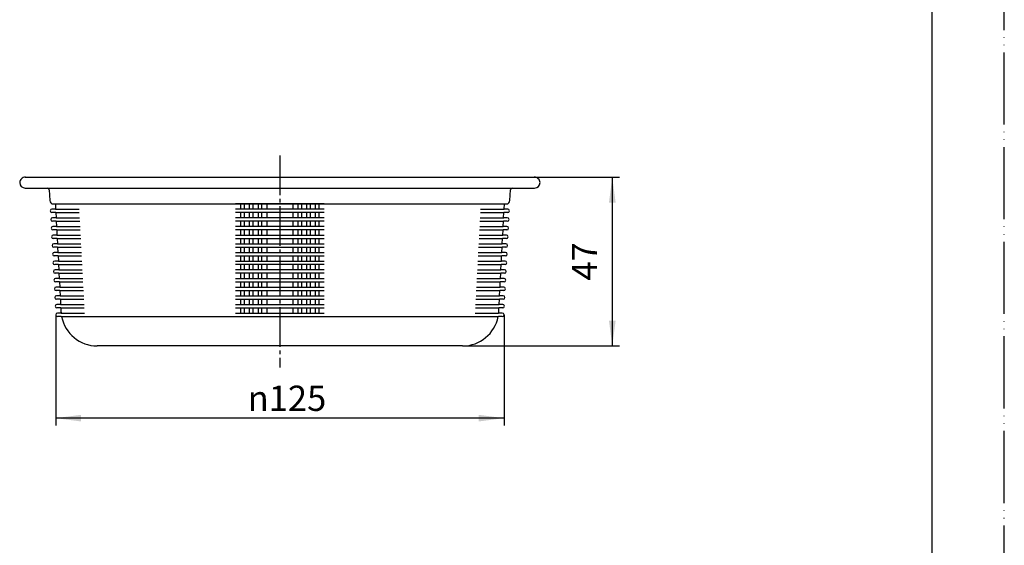
# Model space of a CAD drawing. Units: millimetres. Extents: x 0 to 420, y 0 to 594.
# Drawn here: x 148 to 420, y 146 to 291 of the extents above; entities that cross this region are included whole.
import ezdxf

# ---------------------------------------------------------------- set-up
doc = ezdxf.new("R2010")
doc.units = ezdxf.units.MM
doc.linetypes.add('DASH_CENTER', pattern=[14, 11, -1, 1, -1])
doc.linetypes.add('PHANTOM', pattern=[13, 10, -1, 0, -1, 0, -1])
doc.layers.add('1', color=7, linetype='Continuous')
doc.styles.add('CONVERTER_12', font='txt.shx', dxfattribs={"width": 0.9})
doc.dimstyles.new('ME10_DIM_10', dxfattribs={"dimtxt": 7, "dimasz": 7, "dimexe": 2, "dimexo": 0, "dimgap": 2, "dimtad": 1, "dimdsep": 46, "dimtxsty": 'CONVERTER_12', "dimsah": 1, "dimcen": 0.09, "dimclrd": 2, "dimclre": 2, "dimclrt": 7, "dimadec": 0, "dimazin": 0, "dimtfac": 1, "dimtdec": 4, "dimtix": 1, "dimtmove": 0, "dimatfit": 3, "dimfxl": 1, "dimtolj": 1, "dimtzin": 0, "dimarcsym": 0})
doc.dimstyles.new('ME10_DIM_11', dxfattribs={"dimtxt": 7, "dimasz": 7, "dimexe": 2, "dimexo": 0, "dimgap": 2, "dimtad": 1, "dimdsep": 46, "dimtxsty": 'CONVERTER_12', "dimsah": 1, "dimcen": 0.09, "dimclrd": 2, "dimclre": 2, "dimclrt": 7, "dimadec": 0, "dimazin": 0, "dimtfac": 1, "dimtdec": 4, "dimtix": 1, "dimtmove": 0, "dimatfit": 3, "dimfxl": 1, "dimtolj": 1, "dimtzin": 0, "dimarcsym": 0})

# ---------------------------------------------------------------- blocks, each defined once
blk = doc.blocks.new('開示A4')
at = {"layer": '1', "color": 4, "linetype": 'PHANTOM'}
blk.add_line((210, 0), (210, 297), dxfattribs=at)
at = {"layer": '1', "color": 7, "linetype": 'Continuous'}
blk.add_line((200, 10), (200, 148.5), dxfattribs=at)
blk = doc.blocks.new('開示A4枠')
at = {"layer": '1', "xscale": 2, "yscale": 2, "zscale": 2}
blk.add_blockref('開示A4', (0, 0), dxfattribs=at)
blk = doc.blocks.new('*D3')
at = {"layer": '1', "color": 2, "linetype": 'Continuous'}
for p, q in [((157.48, 209.34), (157.48, 178.74)), ((281.55, 209.34), (281.55, 178.74)), ((281.55, 180.74), (157.48, 180.74))]:
    blk.add_line(p, q, dxfattribs=at)
at = {"layer": '1', "color": 2}
for points in [[(164.48, 181.66), (164.48, 179.82), (157.48, 180.74)], [(274.55, 179.82), (274.55, 181.66), (281.55, 180.74)]]:
    blk.add_solid(points, dxfattribs=at)
at = {"layer": '1', "color": 7, "insert": (210.62, 182.74), "char_height": 7, "attachment_point": 7, "rotation": 0.0001, "line_spacing_factor": 0.60024, "style": 'CONVERTER_12'}
blk.add_mtext('\\C7;{\\Fgdt;n}\\C7;125', dxfattribs=at)
blk = doc.blocks.new('*D4')
at = {"layer": '1', "color": 2, "linetype": 'Continuous'}
for p, q in [((290.01, 247.44), (313.51, 247.44)), ((311.51, 247.44), (311.51, 200.74)), ((270.1, 200.74), (313.51, 200.74))]:
    blk.add_line(p, q, dxfattribs=at)
at = {"layer": '1', "color": 2}
for points in [[(312.44, 240.44), (310.59, 240.44), (311.51, 247.44)], [(310.59, 207.74), (312.44, 207.74), (311.51, 200.74)]]:
    blk.add_solid(points, dxfattribs=at)
at = {"layer": '1', "color": 7, "insert": (309.51, 218.84), "char_height": 7, "attachment_point": 7, "rotation": 90, "line_spacing_factor": 0.60024, "style": 'CONVERTER_12'}
blk.add_mtext('47', dxfattribs=at)

msp = doc.modelspace()

# ---------------------------------------------------------------- linework, layer by layer
at = {"color": 7, "linetype": 'Continuous'}
for p, q in [((149.013, 247.441), (290.014, 247.441)), ((149.013, 244.441), (219.514, 244.441)), ((155.671, 243.967), (155.828, 240.989)), ((219.514, 244.441), (290.014, 244.441)), ((283.199, 240.989), (283.356, 243.967)), ((156.826, 240.041), (219.514, 240.041)), ((157.379, 240.041), (157.453, 238.641)), ((219.514, 240.041), (207.264, 240.041)), ((208.664, 240.041), (208.664, 238.641)), ((209.664, 240.041), (209.664, 238.641)), ((211.064, 240.041), (211.064, 238.641)), ((212.064, 240.041), (212.064, 238.641)), ((213.464, 240.041), (213.464, 238.641)), ((214.464, 240.041), (214.464, 238.641)), ((215.864, 240.041), (215.864, 238.641)), ((231.763, 240.041), (219.513, 240.041)), ((219.514, 240.041), (282.201, 240.041)), ((223.163, 238.641), (223.163, 240.041)), ((224.563, 238.641), (224.563, 240.041)), ((225.563, 238.641), (225.563, 240.041)), ((226.963, 238.641), (226.963, 240.041)), ((227.963, 238.641), (227.963, 240.041)), ((229.363, 238.641), (229.363, 240.041)), ((230.363, 238.641), (230.363, 240.041)), ((281.574, 238.641), (281.648, 240.041)), ((157.445, 238.641), (156.443, 238.623)), ((157.497, 237.641), (156.443, 237.659)), ((157.445, 238.641), (163.962, 238.641)), ((157.497, 237.641), (164.014, 237.641)), ((157.505, 237.641), (157.579, 236.241)), ((219.514, 238.641), (207.264, 238.641)), ((219.514, 237.641), (207.264, 237.641)), ((208.664, 237.641), (208.664, 236.241)), ((209.664, 237.641), (209.664, 236.241)), ((211.064, 237.641), (211.064, 236.241)), ((212.064, 237.641), (212.064, 236.241)), ((213.464, 237.641), (213.464, 236.241)), ((214.464, 237.641), (214.464, 236.241)), ((215.864, 237.641), (215.864, 236.241)), ((231.763, 238.641), (219.513, 238.641)), ((231.763, 237.641), (219.513, 237.641)), ((223.163, 236.241), (223.163, 237.641)), ((224.563, 236.241), (224.563, 237.641)), ((225.563, 236.241), (225.563, 237.641)), ((226.963, 236.241), (226.963, 237.641)), ((227.963, 236.241), (227.963, 237.641)), ((229.363, 236.241), (229.363, 237.641)), ((230.363, 236.241), (230.363, 237.641)), ((275.013, 237.641), (281.531, 237.641)), ((275.065, 238.641), (281.582, 238.641)), ((281.448, 236.241), (281.522, 237.641)), ((282.584, 237.659), (281.53, 237.641)), ((282.584, 238.623), (281.582, 238.641)), ((157.571, 236.241), (156.569, 236.223)), ((157.623, 235.241), (156.569, 235.259)), ((157.57, 236.241), (164.088, 236.241)), ((157.623, 235.241), (164.14, 235.241)), ((157.631, 235.241), (157.704, 233.841)), ((219.514, 236.241), (207.264, 236.241)), ((219.514, 235.241), (207.264, 235.241)), ((208.664, 235.241), (208.664, 233.841)), ((209.664, 235.241), (209.664, 233.841)), ((211.064, 235.241), (211.064, 233.841)), ((212.064, 235.241), (212.064, 233.841)), ((213.464, 235.241), (213.464, 233.841)), ((214.464, 235.241), (214.464, 233.841)), ((215.864, 235.241), (215.864, 233.841)), ((231.763, 236.241), (219.513, 236.241)), ((231.763, 235.241), (219.513, 235.241)), ((223.163, 233.841), (223.163, 235.241)), ((224.563, 233.841), (224.563, 235.241)), ((225.563, 233.841), (225.563, 235.241)), ((226.963, 233.841), (226.963, 235.241)), ((227.963, 233.841), (227.963, 235.241)), ((229.363, 233.841), (229.363, 235.241)), ((230.363, 233.841), (230.363, 235.241)), ((274.887, 235.241), (281.404, 235.241)), ((274.939, 236.241), (281.457, 236.241)), ((281.323, 233.841), (281.396, 235.241)), ((282.458, 235.259), (281.404, 235.241)), ((282.458, 236.223), (281.456, 236.241)), ((157.697, 233.841), (156.695, 233.823)), ((157.749, 232.841), (156.695, 232.859)), ((157.696, 233.841), (164.213, 233.841)), ((157.749, 232.841), (164.266, 232.841)), ((157.757, 232.841), (157.83, 231.441)), ((219.514, 233.841), (207.264, 233.841)), ((219.514, 232.841), (207.264, 232.841)), ((208.664, 232.841), (208.664, 231.441)), ((209.664, 232.841), (209.664, 231.441)), ((211.064, 232.841), (211.064, 231.441)), ((212.064, 232.841), (212.064, 231.441)), ((213.464, 232.841), (213.464, 231.441)), ((214.464, 232.841), (214.464, 231.441)), ((215.864, 232.841), (215.864, 231.441)), ((231.763, 233.841), (219.513, 233.841)), ((231.763, 232.841), (219.513, 232.841)), ((223.163, 231.441), (223.163, 232.841)), ((224.563, 231.441), (224.563, 232.841)), ((225.563, 231.441), (225.563, 232.841)), ((226.963, 231.441), (226.963, 232.841)), ((227.963, 231.441), (227.963, 232.841)), ((229.363, 231.441), (229.363, 232.841)), ((230.363, 231.441), (230.363, 232.841)), ((274.761, 232.841), (281.278, 232.841)), ((274.814, 233.841), (281.331, 233.841)), ((281.197, 231.441), (281.27, 232.841)), ((282.332, 232.859), (281.278, 232.841)), ((282.332, 233.823), (281.33, 233.841)), ((157.823, 231.441), (156.821, 231.423)), ((157.875, 230.441), (156.821, 230.459)), ((157.949, 229.041), (156.947, 229.023)), ((157.823, 231.441), (164.339, 231.441)), ((157.875, 230.441), (164.392, 230.441)), ((157.883, 230.441), (157.956, 229.041)), ((157.948, 229.041), (164.465, 229.041)), ((207.264, 231.441), (219.514, 231.441)), ((207.264, 230.441), (219.514, 230.441)), ((207.264, 229.041), (219.514, 229.041)), ((208.664, 230.441), (208.664, 229.041)), ((209.664, 230.441), (209.664, 229.041)), ((211.064, 230.441), (211.064, 229.041)), ((212.064, 230.441), (212.064, 229.041)), ((213.464, 230.441), (213.464, 229.041)), ((214.464, 230.441), (214.464, 229.041)), ((215.864, 230.441), (215.864, 229.041)), ((219.513, 231.441), (231.763, 231.441)), ((219.513, 230.441), (231.763, 230.441)), ((219.513, 229.041), (231.763, 229.041)), ((223.163, 229.041), (223.163, 230.441)), ((224.563, 229.041), (224.563, 230.441)), ((225.563, 229.041), (225.563, 230.441)), ((226.963, 229.041), (226.963, 230.441)), ((227.963, 229.041), (227.963, 230.441)), ((229.363, 229.041), (229.363, 230.441)), ((230.363, 229.041), (230.363, 230.441)), ((274.562, 229.041), (281.079, 229.041)), ((274.635, 230.441), (281.152, 230.441)), ((274.688, 231.441), (281.204, 231.441)), ((281.071, 229.041), (281.144, 230.441)), ((282.08, 229.023), (281.079, 229.041)), ((282.206, 230.459), (281.152, 230.441)), ((282.206, 231.423), (281.204, 231.441)), ((158.001, 228.041), (156.947, 228.059)), ((158.074, 226.641), (157.073, 226.623)), ((158.001, 228.041), (164.517, 228.041)), ((158.008, 228.041), (158.082, 226.641)), ((158.074, 226.641), (164.591, 226.641)), ((207.264, 228.041), (219.514, 228.041)), ((207.264, 226.641), (219.514, 226.641)), ((208.664, 228.041), (208.664, 226.641)), ((209.664, 228.041), (209.664, 226.641)), ((211.064, 228.041), (211.064, 226.641)), ((212.064, 228.041), (212.064, 226.641)), ((213.464, 228.041), (213.464, 226.641)), ((214.464, 228.041), (214.464, 226.641)), ((215.864, 228.041), (215.864, 226.641)), ((219.513, 228.041), (231.763, 228.041)), ((219.513, 226.641), (231.763, 226.641)), ((223.163, 226.641), (223.163, 228.041)), ((224.563, 226.641), (224.563, 228.041)), ((225.563, 226.641), (225.563, 228.041)), ((226.963, 226.641), (226.963, 228.041)), ((227.963, 226.641), (227.963, 228.041)), ((229.363, 226.641), (229.363, 228.041)), ((230.363, 226.641), (230.363, 228.041)), ((274.436, 226.641), (280.953, 226.641)), ((274.51, 228.041), (281.026, 228.041)), ((280.945, 226.641), (281.019, 228.041)), ((281.954, 226.623), (280.953, 226.641)), ((282.08, 228.059), (281.026, 228.041)), ((158.127, 225.641), (157.073, 225.659)), ((158.2, 224.241), (157.199, 224.223)), ((158.126, 225.641), (164.643, 225.641)), ((158.134, 225.641), (158.208, 224.241)), ((158.208, 224.241), (164.716, 224.241)), ((207.264, 225.641), (219.514, 225.641)), ((207.264, 224.241), (219.514, 224.241)), ((208.664, 225.641), (208.664, 224.241)), ((209.664, 225.641), (209.664, 224.241)), ((211.064, 225.641), (211.064, 224.241)), ((212.064, 225.641), (212.064, 224.241)), ((213.464, 225.641), (213.464, 224.241)), ((214.464, 225.641), (214.464, 224.241)), ((215.864, 225.641), (215.864, 224.241)), ((219.513, 225.641), (231.763, 225.641)), ((219.513, 224.241), (231.763, 224.241)), ((223.163, 224.241), (223.163, 225.641)), ((224.563, 224.241), (224.563, 225.641)), ((225.563, 224.241), (225.563, 225.641)), ((226.963, 224.241), (226.963, 225.641)), ((227.963, 224.241), (227.963, 225.641)), ((229.363, 224.241), (229.363, 225.641)), ((230.363, 224.241), (230.363, 225.641)), ((274.311, 224.241), (280.819, 224.241)), ((274.384, 225.641), (280.901, 225.641)), ((280.819, 224.241), (280.893, 225.641)), ((281.829, 224.223), (280.827, 224.241)), ((281.954, 225.659), (280.9, 225.641)), ((158.252, 223.241), (157.199, 223.259)), ((158.326, 221.841), (157.325, 221.823)), ((158.378, 220.841), (157.325, 220.859)), ((158.252, 223.241), (164.769, 223.241)), ((158.26, 223.241), (158.333, 221.841)), ((158.326, 221.841), (164.842, 221.841)), ((158.378, 220.841), (164.895, 220.841)), ((158.386, 220.841), (158.458, 219.441)), ((219.514, 223.241), (207.264, 223.241)), ((219.514, 221.841), (207.264, 221.841)), ((219.514, 220.841), (207.264, 220.841)), ((208.664, 223.241), (208.664, 221.841)), ((208.664, 220.841), (208.664, 219.441)), ((209.664, 223.241), (209.664, 221.841)), ((209.664, 220.841), (209.664, 219.441)), ((211.064, 223.241), (211.064, 221.841)), ((211.064, 220.841), (211.064, 219.441)), ((212.064, 223.241), (212.064, 221.841)), ((212.064, 220.841), (212.064, 219.441)), ((213.464, 223.241), (213.464, 221.841)), ((213.464, 220.841), (213.464, 219.441)), ((214.464, 223.241), (214.464, 221.841)), ((214.464, 220.841), (214.464, 219.441)), ((215.864, 223.241), (215.864, 221.841)), ((215.864, 220.841), (215.864, 219.441)), ((231.763, 223.241), (219.513, 223.241)), ((231.763, 221.841), (219.513, 221.841)), ((231.763, 220.841), (219.513, 220.841)), ((223.163, 221.841), (223.163, 223.241)), ((223.163, 219.441), (223.163, 220.841)), ((224.563, 221.841), (224.563, 223.241)), ((224.563, 219.441), (224.563, 220.841)), ((225.563, 221.841), (225.563, 223.241)), ((225.563, 219.441), (225.563, 220.841)), ((226.963, 221.841), (226.963, 223.241)), ((226.963, 219.441), (226.963, 220.841)), ((227.963, 221.841), (227.963, 223.241)), ((227.963, 219.441), (227.963, 220.841)), ((229.363, 221.841), (229.363, 223.241)), ((229.363, 219.441), (229.363, 220.841)), ((230.363, 221.841), (230.363, 223.241)), ((230.363, 219.441), (230.363, 220.841)), ((274.133, 220.841), (280.649, 220.841)), ((274.185, 221.841), (280.701, 221.841)), ((274.258, 223.241), (280.775, 223.241)), ((280.569, 219.441), (280.641, 220.841)), ((281.703, 220.859), (280.649, 220.841)), ((280.694, 221.841), (280.767, 223.241)), ((281.703, 221.823), (280.701, 221.841)), ((281.829, 223.259), (280.775, 223.241)), ((158.452, 219.441), (157.45, 219.423)), ((158.504, 218.441), (157.45, 218.459)), ((158.452, 219.441), (164.968, 219.441)), ((158.452, 219.441), (164.769, 219.441)), ((158.504, 218.441), (165.02, 218.441)), ((158.504, 218.441), (164.769, 218.441)), ((158.511, 218.441), (158.584, 217.041)), ((207.264, 219.441), (219.514, 219.441)), ((207.264, 218.441), (219.514, 218.441)), ((208.664, 218.441), (208.664, 217.041)), ((209.664, 218.441), (209.664, 217.041)), ((211.064, 218.441), (211.064, 217.041)), ((212.064, 218.441), (212.064, 217.041)), ((213.464, 218.441), (213.464, 217.041)), ((214.464, 218.441), (214.464, 217.041)), ((215.864, 218.441), (215.864, 217.041)), ((219.513, 219.441), (231.763, 219.441)), ((219.513, 218.441), (231.763, 218.441)), ((223.163, 217.041), (223.163, 218.441)), ((224.563, 217.041), (224.563, 218.441)), ((225.563, 217.041), (225.563, 218.441)), ((226.963, 217.041), (226.963, 218.441)), ((227.963, 217.041), (227.963, 218.441)), ((229.363, 217.041), (229.363, 218.441)), ((230.363, 217.041), (230.363, 218.441)), ((274.007, 218.441), (280.523, 218.441)), ((274.059, 219.441), (280.575, 219.441)), ((274.258, 219.441), (280.575, 219.441)), ((274.258, 218.441), (280.523, 218.441)), ((280.443, 217.041), (280.516, 218.441)), ((281.577, 218.459), (280.523, 218.441)), ((281.577, 219.423), (280.575, 219.441)), ((158.578, 217.041), (157.576, 217.023)), ((158.63, 216.041), (157.576, 216.059)), ((158.578, 217.041), (165.094, 217.041)), ((158.63, 216.041), (165.146, 216.041)), ((158.637, 216.041), (158.709, 214.641)), ((207.264, 217.041), (219.514, 217.041)), ((207.264, 216.041), (219.514, 216.041)), ((208.664, 216.041), (208.664, 214.641)), ((209.664, 216.041), (209.664, 214.641)), ((211.064, 216.041), (211.064, 214.641)), ((212.064, 216.041), (212.064, 214.641)), ((213.464, 216.041), (213.464, 214.641)), ((214.464, 216.041), (214.464, 214.641)), ((215.864, 216.041), (215.864, 214.641)), ((219.513, 217.041), (231.763, 217.041)), ((219.513, 216.041), (231.763, 216.041)), ((223.163, 214.641), (223.163, 216.041)), ((224.563, 214.641), (224.563, 216.041)), ((225.563, 214.641), (225.563, 216.041)), ((226.963, 214.641), (226.963, 216.041)), ((227.963, 214.641), (227.963, 216.041)), ((229.363, 214.641), (229.363, 216.041)), ((230.363, 214.641), (230.363, 216.041)), ((273.881, 216.041), (280.397, 216.041)), ((273.933, 217.041), (280.449, 217.041)), ((280.318, 214.641), (280.39, 216.041)), ((281.451, 216.059), (280.397, 216.041)), ((281.451, 217.023), (280.449, 217.041)), ((158.703, 214.641), (157.702, 214.623)), ((158.756, 213.641), (157.702, 213.659)), ((158.703, 214.641), (165.219, 214.641)), ((158.756, 213.641), (165.272, 213.641)), ((158.762, 213.641), (158.835, 212.241)), ((207.264, 214.641), (219.514, 214.641)), ((207.264, 213.641), (219.514, 213.641)), ((208.664, 213.641), (208.664, 212.241)), ((209.664, 213.641), (209.664, 212.241)), ((211.064, 213.641), (211.064, 212.241)), ((212.064, 213.641), (212.064, 212.241)), ((213.464, 213.641), (213.464, 212.241)), ((214.464, 213.641), (214.464, 212.241)), ((215.864, 213.641), (215.864, 212.241)), ((219.513, 214.641), (231.763, 214.641)), ((219.513, 213.641), (231.763, 213.641)), ((223.163, 212.241), (223.163, 213.641)), ((224.563, 212.241), (224.563, 213.641)), ((225.563, 212.241), (225.563, 213.641)), ((226.963, 212.241), (226.963, 213.641)), ((227.963, 212.241), (227.963, 213.641)), ((229.363, 212.241), (229.363, 213.641)), ((230.363, 212.241), (230.363, 213.641)), ((273.755, 213.641), (280.271, 213.641)), ((273.808, 214.641), (280.324, 214.641)), ((280.192, 212.241), (280.265, 213.641)), ((281.325, 213.659), (280.271, 213.641)), ((281.325, 214.623), (280.324, 214.641)), ((158.829, 212.241), (157.828, 212.223)), ((158.882, 211.241), (157.828, 211.259)), ((158.955, 209.841), (157.953, 209.823)), ((158.836, 212.241), (165.345, 212.241)), ((158.866, 211.241), (165.398, 211.241)), ((158.889, 211.242), (158.942, 210.221)), ((158.964, 209.841), (165.471, 209.841)), ((207.264, 212.241), (219.514, 212.241)), ((207.264, 211.241), (219.514, 211.241)), ((207.264, 209.841), (219.514, 209.841)), ((208.664, 211.241), (208.664, 209.841)), ((209.664, 211.241), (209.664, 209.841)), ((211.064, 211.241), (211.064, 209.841)), ((212.064, 211.241), (212.064, 209.841)), ((213.464, 211.241), (213.464, 209.841)), ((214.464, 211.241), (214.464, 209.841)), ((215.864, 211.241), (215.864, 209.841)), ((219.513, 212.241), (231.763, 212.241)), ((219.514, 211.241), (231.764, 211.241)), ((219.514, 209.841), (231.764, 209.841)), ((223.164, 209.841), (223.164, 211.241)), ((224.564, 209.841), (224.564, 211.241)), ((225.564, 209.841), (225.564, 211.241)), ((226.964, 209.841), (226.964, 211.241)), ((227.964, 209.841), (227.964, 211.241)), ((229.364, 209.841), (229.364, 211.241)), ((230.364, 209.841), (230.364, 211.241)), ((273.556, 209.841), (280.063, 209.841)), ((273.63, 211.241), (280.161, 211.241)), ((273.682, 212.241), (280.191, 212.241)), ((281.074, 209.823), (280.072, 209.841)), ((280.085, 210.221), (280.138, 211.242)), ((281.199, 211.259), (280.146, 211.241)), ((281.199, 212.223), (280.198, 212.241)), ((159.007, 208.841), (157.953, 208.859)), ((159.007, 208.841), (165.523, 208.841)), ((165.523, 208.841), (219.514, 208.841)), ((207.264, 208.841), (219.514, 208.841)), ((219.514, 208.841), (231.764, 208.841)), ((219.514, 208.841), (273.504, 208.841)), ((273.504, 208.841), (280.02, 208.841)), ((281.074, 208.859), (280.02, 208.841)), ((270.099, 200.741), (168.928, 200.741))]:
    msp.add_line(p, q, dxfattribs=at)
for centre, radius, start, end in [((149.014, 245.941), 1.5, 86, 180), ((149.014, 245.941), 1.5, 180, 270), ((290.014, 245.941), 1.5, 0, 94), ((290.014, 245.941), 1.5, 270, 0), ((155.172, 243.941), 0.5, 3.01279, 90), ((283.855, 243.941), 0.5, 90, 176.98721), ((156.826, 241.041), 1, 182.99997, 270), ((282.201, 241.041), 1, 270, 357.00003), ((156.452, 238.141), 0.482, 90, 270), ((282.575, 238.141), 0.482, 270, 90), ((156.578, 235.741), 0.482, 90, 270), ((282.449, 235.741), 0.482, 270, 90), ((156.704, 233.341), 0.482, 90, 270), ((282.323, 233.341), 0.482, 270, 90), ((156.83, 230.941), 0.482, 90, 270), ((156.955, 228.541), 0.482, 90, 270), ((282.072, 228.541), 0.482, 270, 90), ((282.197, 230.941), 0.482, 270, 90), ((157.081, 226.141), 0.482, 90, 270), ((281.946, 226.141), 0.482, 270, 90), ((157.207, 223.741), 0.482, 90, 270), ((281.82, 223.741), 0.482, 270, 90), ((157.333, 221.341), 0.482, 90, 270), ((281.694, 221.341), 0.482, 270, 90), ((157.459, 218.941), 0.482, 90, 270), ((281.568, 218.941), 0.482, 270, 90), ((157.585, 216.541), 0.482, 90, 270), ((281.443, 216.541), 0.482, 270, 90), ((157.71, 214.141), 0.482, 90, 270), ((281.317, 214.141), 0.482, 270, 90), ((157.836, 211.741), 0.482, 90, 270), ((157.962, 209.341), 0.482, 90, 180), ((168.928, 210.741), 10, 182.98067, 185.15636), ((270.099, 210.741), 10, 354.84364, 357.01933), ((281.065, 209.341), 0.482, 0, 90), ((281.191, 211.741), 0.482, 270, 90), ((157.962, 209.341), 0.482, 180, 270), ((168.928, 210.741), 10, 190.95286, 270), ((270.099, 210.741), 10, 270, 349.04714), ((281.065, 209.341), 0.482, 270, 0)]:
    msp.add_arc(centre, radius, start, end, dxfattribs=at)
at = {"layer": '1', "color": 2, "linetype": 'DASH_CENTER'}
msp.add_line((219.514, 253.441), (219.514, 194.741), dxfattribs=at)

# ---------------------------------------------------------------- block references
msp.add_blockref('開示A4枠', (0, 0))

# ---------------------------------------------------------------- dimensions: what is measured, and where the dimension line sits
at = {"layer": '1'}
dim = msp.add_linear_dim(base=(311.514, 247.441), p1=(270.099, 200.741), p2=(290.014, 247.441), angle=90, text='47', dimstyle='ME10_DIM_11', dxfattribs=at)
dim.commit()
dim.dimension.update_dxf_attribs({"geometry": '*D4', "text_midpoint": (306.014, 224.091), "text_rotation": 90})
dim = msp.add_linear_dim(base=(281.547, 180.741), p1=(157.48, 209.341), p2=(281.547, 209.341), text='{\\Fgdt;n}125', dimstyle='ME10_DIM_10', override={"dimpost": '{\\Fgdt;n}<>'}, dxfattribs=at)
dim.commit()
dim.dimension.update_dxf_attribs({"geometry": '*D3', "text_midpoint": (219.514, 186.241), "text_rotation": 0.00014})

doc.saveas('drawing.dxf')
